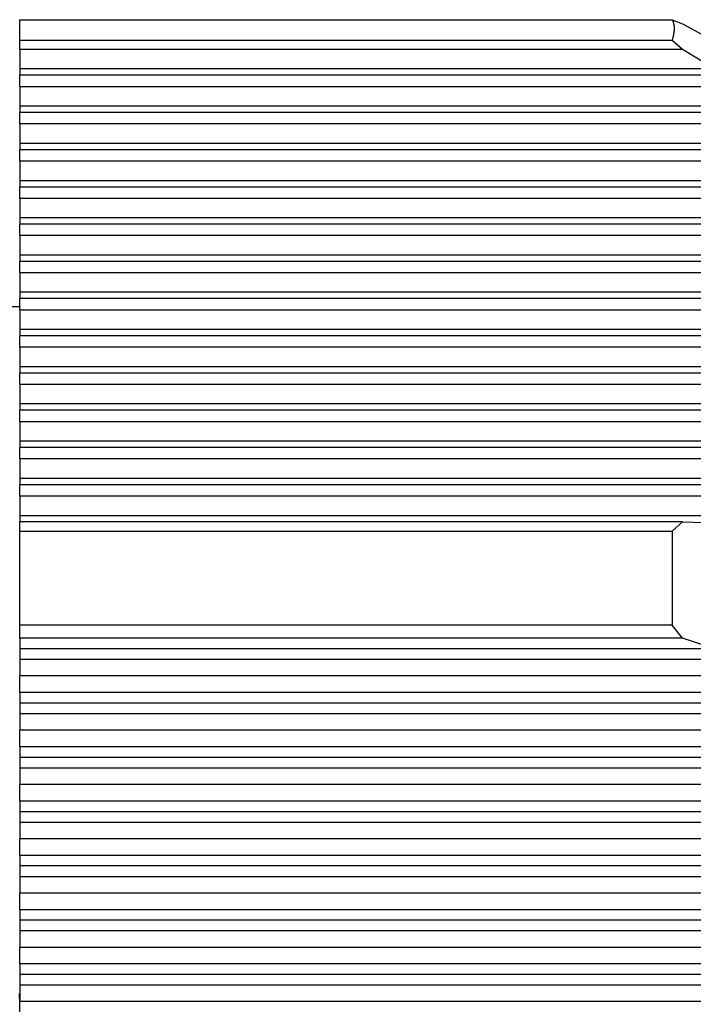
# Model space of a CAD drawing. Units: millimetres. Extents: x 0 to 841, y 0 to 594.
# Drawn here: x 238 to 251, y 355 to 374 of the extents above; entities that cross this region are included whole.
import ezdxf

# ---------------------------------------------------------------- set-up
doc = ezdxf.new("R2010")
doc.units = ezdxf.units.MM
doc.layers.add('SLD-0', color=179, linetype='Continuous')

msp = doc.modelspace()

# ---------------------------------------------------------------- linework, layer by layer
at = {"layer": 'SLD-0'}
for p, q in [((238.066, 374.303), (250.759, 374.303)), ((238.066, 373.9), (238.066, 374.303)), ((250.759, 374.303), (250.76, 374.3)), ((250.759, 374.303), (250.959, 374.222)), ((250.76, 374.3), (250.762, 374.297)), ((250.762, 374.297), (250.763, 374.295)), ((250.763, 374.295), (250.763, 374.294)), ((250.763, 374.294), (250.764, 374.292)), ((250.764, 374.292), (250.765, 374.29)), ((250.765, 374.29), (250.765, 374.289)), ((250.765, 374.289), (250.766, 374.287)), ((250.766, 374.287), (250.767, 374.286)), ((250.767, 374.286), (250.767, 374.284)), ((250.767, 374.284), (250.768, 374.283)), ((250.768, 374.283), (250.769, 374.281)), ((250.769, 374.281), (250.769, 374.279)), ((250.769, 374.279), (250.77, 374.278)), ((250.77, 374.278), (250.771, 374.276)), ((250.771, 374.276), (250.771, 374.275)), ((250.771, 374.275), (250.772, 374.273)), ((250.772, 374.273), (250.773, 374.272)), ((250.773, 374.272), (250.773, 374.27)), ((250.773, 374.27), (250.774, 374.268)), ((250.774, 374.268), (250.774, 374.267)), ((250.774, 374.267), (250.775, 374.265)), ((250.775, 374.265), (250.776, 374.264)), ((250.776, 374.264), (250.776, 374.262)), ((250.776, 374.262), (250.777, 374.261)), ((250.777, 374.261), (250.777, 374.259)), ((250.777, 374.259), (250.778, 374.258)), ((250.778, 374.258), (250.778, 374.256)), ((250.778, 374.256), (250.779, 374.254)), ((250.779, 374.254), (250.779, 374.253)), ((250.779, 374.253), (250.78, 374.251)), ((250.78, 374.251), (250.78, 374.25)), ((250.78, 374.25), (250.781, 374.247)), ((250.781, 374.247), (250.782, 374.243)), ((250.782, 374.243), (250.783, 374.24)), ((250.783, 374.24), (250.784, 374.237)), ((250.784, 374.237), (250.785, 374.234)), ((250.785, 374.234), (250.786, 374.231)), ((250.786, 374.231), (250.787, 374.228)), ((250.787, 374.228), (250.787, 374.225)), ((250.787, 374.225), (250.788, 374.221)), ((250.788, 374.221), (250.789, 374.218)), ((250.789, 374.218), (250.789, 374.215)), ((250.789, 374.215), (250.79, 374.212)), ((250.79, 374.212), (250.791, 374.209)), ((250.791, 374.209), (250.791, 374.206)), ((250.791, 374.206), (250.792, 374.203)), ((250.792, 374.203), (250.792, 374.199)), ((250.792, 374.199), (250.793, 374.196)), ((250.793, 374.196), (250.793, 374.193)), ((250.793, 374.193), (250.794, 374.19)), ((250.794, 374.19), (250.794, 374.187)), ((250.794, 374.187), (250.795, 374.184)), ((250.795, 374.184), (250.795, 374.181)), ((250.795, 374.181), (250.795, 374.177)), ((250.795, 374.177), (250.796, 374.174)), ((250.796, 374.174), (250.796, 374.171)), ((250.796, 374.171), (250.796, 374.168)), ((250.796, 374.168), (250.796, 374.165)), ((250.796, 374.165), (250.797, 374.162)), ((250.797, 374.102), (250.796, 374.099)), ((250.796, 374.099), (250.796, 374.096)), ((250.796, 374.096), (250.796, 374.092)), ((250.797, 374.162), (250.797, 374.159)), ((250.797, 374.159), (250.797, 374.155)), ((250.797, 374.155), (250.797, 374.152)), ((250.797, 374.152), (250.797, 374.149)), ((250.797, 374.149), (250.797, 374.146)), ((250.797, 374.146), (250.797, 374.143)), ((250.797, 374.143), (250.798, 374.14)), ((250.798, 374.127), (250.797, 374.124)), ((250.797, 374.124), (250.797, 374.121)), ((250.797, 374.121), (250.797, 374.118)), ((250.797, 374.118), (250.797, 374.115)), ((250.797, 374.115), (250.797, 374.111)), ((250.797, 374.111), (250.797, 374.108)), ((250.797, 374.108), (250.797, 374.105)), ((250.797, 374.105), (250.797, 374.102)), ((250.798, 374.14), (250.798, 374.137)), ((250.798, 374.137), (250.798, 374.133)), ((250.798, 374.133), (250.798, 374.13)), ((250.798, 374.13), (250.798, 374.127)), ((250.959, 374.222), (251.58, 373.883)), ((250.762, 373.913), (250.759, 373.9)), ((250.765, 373.925), (250.762, 373.913)), ((250.767, 373.932), (250.765, 373.925)), ((250.768, 373.938), (250.767, 373.932)), ((250.77, 373.944), (250.768, 373.938)), ((250.771, 373.951), (250.77, 373.944)), ((250.773, 373.957), (250.771, 373.951)), ((250.774, 373.963), (250.773, 373.957)), ((250.776, 373.97), (250.774, 373.963)), ((250.777, 373.976), (250.776, 373.97)), ((250.778, 373.982), (250.777, 373.976)), ((250.78, 373.988), (250.778, 373.982)), ((250.781, 373.995), (250.78, 373.992)), ((250.78, 373.992), (250.78, 373.988)), ((250.782, 373.998), (250.781, 373.995)), ((250.783, 374.004), (250.782, 374.001)), ((250.782, 374.001), (250.782, 373.998)), ((250.784, 374.007), (250.783, 374.004)), ((250.785, 374.014), (250.784, 374.011)), ((250.784, 374.011), (250.784, 374.007)), ((250.786, 374.02), (250.785, 374.017)), ((250.785, 374.017), (250.785, 374.014)), ((250.787, 374.023), (250.786, 374.02)), ((250.788, 374.029), (250.787, 374.026)), ((250.787, 374.026), (250.787, 374.023)), ((250.789, 374.036), (250.788, 374.033)), ((250.788, 374.033), (250.788, 374.029)), ((250.79, 374.042), (250.789, 374.039)), ((250.789, 374.039), (250.789, 374.036)), ((250.791, 374.048), (250.79, 374.045)), ((250.79, 374.045), (250.79, 374.042)), ((250.792, 374.055), (250.791, 374.052)), ((250.791, 374.052), (250.791, 374.048)), ((250.793, 374.061), (250.792, 374.058)), ((250.792, 374.058), (250.792, 374.055)), ((250.794, 374.07), (250.793, 374.067)), ((250.793, 374.067), (250.793, 374.064)), ((250.793, 374.064), (250.793, 374.061)), ((250.795, 374.08), (250.794, 374.077)), ((250.794, 374.077), (250.794, 374.074)), ((250.794, 374.074), (250.794, 374.07)), ((250.796, 374.089), (250.795, 374.086)), ((250.795, 374.086), (250.795, 374.083)), ((250.795, 374.083), (250.795, 374.08)), ((250.796, 374.092), (250.796, 374.089)), ((250.759, 373.9), (238.066, 373.9)), ((238.066, 373.724), (238.066, 373.9)), ((250.959, 373.724), (238.066, 373.724)), ((238.066, 373.724), (238.066, 373.344)), ((250.959, 373.724), (250.759, 373.9)), ((251.58, 373.344), (250.959, 373.724)), ((251.58, 373.344), (238.066, 373.344)), ((238.066, 373.344), (238.066, 373.221)), ((251.497, 373.221), (238.066, 373.221)), ((238.066, 373), (238.066, 373.221)), ((251.717, 373), (238.066, 373)), ((238.066, 373), (238.066, 372.62)), ((252.322, 372.62), (238.066, 372.62)), ((238.066, 372.62), (238.066, 372.497)), ((252.177, 372.497), (238.066, 372.497)), ((238.066, 372.275), (238.066, 372.497)), ((252.362, 372.275), (238.066, 372.275)), ((238.066, 372.275), (238.066, 371.896)), ((252.948, 371.896), (238.066, 371.896)), ((238.066, 371.896), (238.066, 371.773)), ((252.738, 371.773), (238.066, 371.773)), ((238.066, 371.551), (238.066, 371.773)), ((252.885, 371.551), (238.066, 371.551)), ((238.066, 371.551), (238.066, 371.171)), ((253.449, 371.171), (238.066, 371.171)), ((238.066, 371.171), (238.066, 371.048)), ((253.173, 371.048), (238.066, 371.048)), ((238.066, 370.827), (238.066, 371.048)), ((253.279, 370.827), (238.066, 370.827)), ((238.066, 370.827), (238.066, 370.447)), ((253.817, 370.447), (238.066, 370.447)), ((238.066, 370.447), (238.066, 370.324)), ((253.474, 370.324), (238.066, 370.324)), ((238.066, 370.103), (238.066, 370.324)), ((253.538, 370.103), (238.066, 370.103)), ((238.066, 370.103), (238.066, 369.723)), ((254.046, 369.723), (238.066, 369.723)), ((238.066, 369.723), (238.066, 369.6)), ((253.637, 369.6), (238.066, 369.6)), ((238.066, 369.379), (238.066, 369.6)), ((253.658, 369.379), (238.066, 369.379)), ((238.066, 369.379), (238.066, 368.999)), ((254.132, 368.999), (238.066, 368.999)), ((238.066, 368.999), (238.066, 368.876)), ((253.658, 368.876), (238.066, 368.876)), ((238.066, 368.655), (238.066, 368.876)), ((238.066, 368.718), (237.403, 368.718)), ((238.066, 368.729), (238.063, 368.718)), ((253.637, 368.655), (238.066, 368.655)), ((238.066, 368.655), (238.066, 368.275)), ((254.074, 368.275), (238.066, 368.275)), ((238.066, 368.275), (238.066, 368.152)), ((253.538, 368.152), (238.066, 368.152)), ((238.066, 367.931), (238.066, 368.152)), ((253.474, 367.931), (238.066, 367.931)), ((238.066, 367.931), (238.066, 367.551)), ((253.873, 367.551), (238.066, 367.551)), ((238.066, 367.551), (238.066, 367.428)), ((253.279, 367.428), (238.066, 367.428)), ((238.066, 367.206), (238.066, 367.428)), ((253.173, 367.206), (238.066, 367.206)), ((238.066, 367.206), (238.066, 366.827)), ((253.532, 366.827), (238.066, 366.827)), ((238.066, 366.827), (238.066, 366.704)), ((252.885, 366.704), (238.066, 366.704)), ((238.066, 366.482), (238.066, 366.704)), ((252.738, 366.482), (238.066, 366.482)), ((238.066, 366.482), (238.066, 366.103)), ((253.057, 366.103), (238.066, 366.103)), ((238.066, 366.103), (238.066, 365.979)), ((252.362, 365.979), (238.066, 365.979)), ((238.066, 365.758), (238.066, 365.979)), ((252.177, 365.758), (238.066, 365.758)), ((238.066, 365.758), (238.066, 365.378)), ((252.455, 365.378), (238.066, 365.378)), ((238.066, 365.378), (238.066, 365.255)), ((251.717, 365.255), (238.066, 365.255)), ((238.066, 365.034), (238.066, 365.255)), ((251.497, 365.034), (238.066, 365.034)), ((238.066, 365.034), (238.066, 364.654)), ((251.735, 364.654), (238.066, 364.654)), ((238.066, 364.654), (238.066, 364.531)), ((250.959, 364.531), (238.066, 364.531)), ((238.066, 364.355), (238.066, 364.531)), ((250.759, 364.355), (250.959, 364.531)), ((250.959, 364.531), (251.58, 364.512)), ((238.066, 364.355), (250.759, 364.355)), ((238.066, 362.527), (238.066, 364.355)), ((250.759, 364.355), (250.759, 362.527)), ((250.759, 362.527), (238.066, 362.527)), ((238.066, 362.269), (238.066, 362.527)), ((250.959, 362.269), (250.759, 362.527)), ((250.959, 362.269), (238.066, 362.269)), ((238.066, 362.269), (238.066, 362.063)), ((251.58, 362.063), (250.959, 362.269)), ((251.58, 362.063), (238.066, 362.063)), ((238.066, 362.063), (238.066, 361.855)), ((251.735, 361.855), (238.066, 361.855)), ((238.066, 361.855), (238.066, 361.536)), ((251.497, 361.536), (238.066, 361.536)), ((238.066, 361.213), (238.066, 361.536)), ((251.717, 361.213), (238.066, 361.213)), ((238.066, 361.213), (238.066, 361.007)), ((252.322, 361.007), (238.066, 361.007)), ((238.066, 361.007), (238.066, 360.799)), ((252.455, 360.799), (238.066, 360.799)), ((238.066, 360.799), (238.066, 360.48)), ((252.177, 360.48), (238.066, 360.48)), ((238.066, 360.157), (238.066, 360.48)), ((252.362, 360.157), (238.066, 360.157)), ((238.066, 360.157), (238.066, 359.951)), ((252.948, 359.951), (238.066, 359.951)), ((238.066, 359.951), (238.066, 359.743)), ((253.057, 359.743), (238.066, 359.743)), ((238.066, 359.743), (238.066, 359.424)), ((252.738, 359.424), (238.066, 359.424)), ((238.066, 359.101), (238.066, 359.424)), ((252.885, 359.101), (238.066, 359.101)), ((238.066, 359.101), (238.066, 358.895)), ((253.449, 358.895), (238.066, 358.895)), ((238.066, 358.895), (238.066, 358.687)), ((253.532, 358.687), (238.066, 358.687)), ((238.066, 358.687), (238.066, 358.368)), ((253.173, 358.368), (238.066, 358.368)), ((238.066, 358.045), (238.066, 358.368)), ((253.279, 358.045), (238.066, 358.045)), ((238.066, 358.045), (238.066, 357.839)), ((253.817, 357.839), (238.066, 357.839)), ((238.066, 357.839), (238.066, 357.631)), ((253.873, 357.631), (238.066, 357.631)), ((238.066, 357.631), (238.066, 357.312)), ((253.474, 357.312), (238.066, 357.312)), ((238.066, 356.989), (238.066, 357.312)), ((253.538, 356.989), (238.066, 356.989)), ((238.066, 356.989), (238.066, 356.783)), ((254.046, 356.783), (238.066, 356.783)), ((238.066, 356.783), (238.066, 356.576)), ((254.074, 356.576), (238.066, 356.576)), ((238.066, 356.576), (238.066, 356.256)), ((253.637, 356.256), (238.066, 356.256)), ((238.066, 355.933), (238.066, 356.256)), ((253.658, 355.933), (238.066, 355.933)), ((238.066, 355.933), (238.066, 355.727)), ((254.132, 355.727), (238.066, 355.727)), ((238.066, 355.727), (238.066, 355.52)), ((254.132, 355.52), (238.066, 355.52)), ((238.066, 355.52), (238.066, 355.2)), ((238.066, 355.156), (238.058, 355.361)), ((253.658, 355.2), (238.066, 355.2)), ((238.066, 354.878), (238.066, 355.2))]:
    msp.add_line(p, q, dxfattribs=at)

doc.saveas('drawing.dxf')
